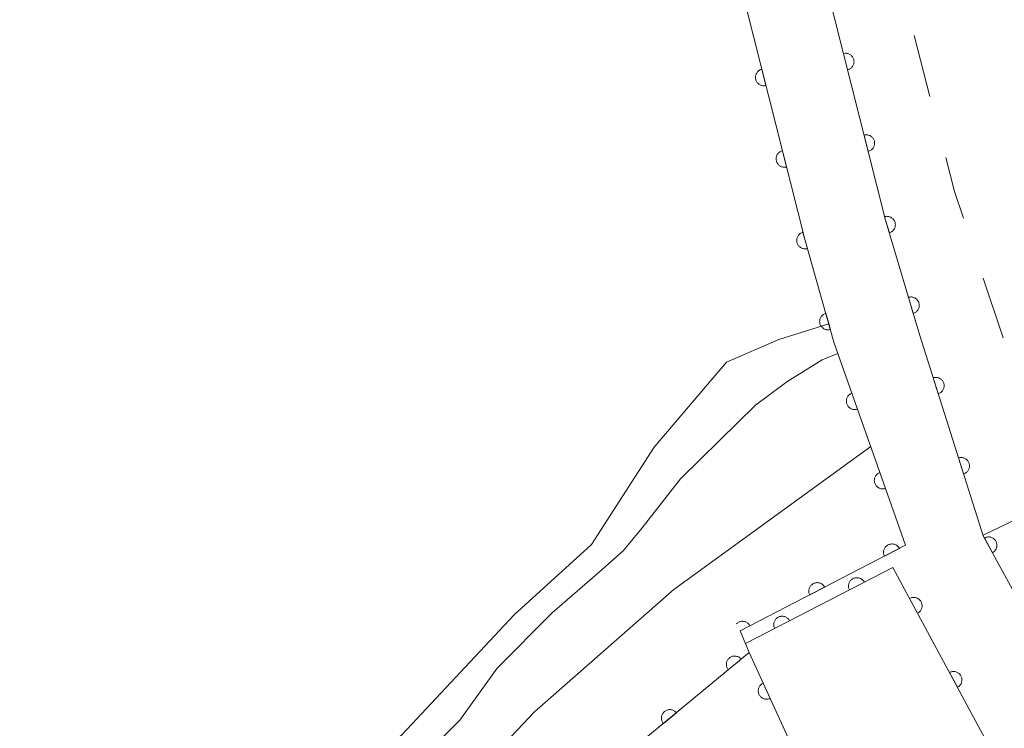
# Model space of a CAD drawing. Units: millimetres. Extents: x -74000 to -72000, y 40500 to 42000.
# Drawn here: x -73610 to -73552, y 40858 to 40900 of the extents above; entities that cross this region are included whole.
import ezdxf

# ---------------------------------------------------------------- set-up
doc = ezdxf.new("R2010")
doc.units = ezdxf.units.MM
for name, color, linetype, lineweight in [('510100_水涯線（河川、湖池等）（海岸線）', 7, 'Continuous', 15), ('611000_被覆(直)', 7, 'Continuous', 20), ('620100_区域界', 7, 'Continuous', 9), ('710200_等高線（主曲線）', 7, 'Continuous', 9)]:
    doc.layers.add(name, color=color, linetype=linetype, lineweight=lineweight)

msp = doc.modelspace()

# ---------------------------------------------------------------- linework, layer by layer
at = {"layer": '510100_水涯線（河川、湖池等）（海岸線）', "flags": 128}
msp.add_lwpolyline([(-73562.28, 40881.54), (-73565.26, 40880.61), (-73568.37, 40879.27), (-73572.67, 40874.21), (-73576.38, 40868.42), (-73580.97, 40864.25), (-73587.65, 40857.11), (-73600.1, 40846.54), (-73610.34, 40840.73), (-73617.31, 40838.49), (-73624.43, 40834.17), (-73634.51, 40826.58), (-73646.23, 40817.95), (-73677.23, 40796.81), (-73720.09, 40769.7), (-73758.65, 40745.73), (-73778.23, 40733.22), (-73817.83, 40708.65), (-73871.82, 40676.33), (-73929.37, 40642.52), (-73974.31, 40616.9), (-74000, 40601.73)], dxfattribs=at)
at = {"layer": '611000_被覆(直)', "flags": 128}
for points in [[(-73533.25, 40806.98), (-73533.4, 40808.29), (-73530.09, 40826.83), (-73553.11, 40868.95), (-73556.88, 40880.85), (-73558.91, 40887.71), (-73573.15, 40944.16), (-73574.92, 40949.82), (-73597.56, 41033.04), (-73609.24, 41029.86), (-73586.6, 40946.64), (-73585.21, 40941.57), (-73581.88, 40942.49)], [(-73571.42, 40919.23), (-73578.86, 40948.6), (-73583.16, 40947.63), (-73575.72, 40918.27), (-73571.93, 40919.1), (-73563.69, 40886.5), (-73561.98, 40880.46), (-73557.72, 40868.38), (-73567.55, 40863.29)], [(-73561.163, 40896.641), (-73561.121, 40896.654), (-73561.081, 40896.67), (-73561.042, 40896.689), (-73561.005, 40896.712), (-73560.97, 40896.739), (-73560.937, 40896.767), (-73560.907, 40896.799), (-73560.88, 40896.833), (-73560.855, 40896.87), (-73560.835, 40896.909), (-73560.818, 40896.948), (-73560.804, 40896.99), (-73560.794, 40897.032), (-73560.788, 40897.075), (-73560.785, 40897.119), (-73560.787, 40897.162), (-73560.792, 40897.205), (-73560.801, 40897.248), (-73560.813, 40897.291), (-73560.83, 40897.331), (-73560.849, 40897.369), (-73560.871, 40897.407), (-73560.898, 40897.442), (-73560.927, 40897.475), (-73560.958, 40897.505), (-73560.992, 40897.531), (-73561.029, 40897.556), (-73561.068, 40897.576), (-73561.107, 40897.594), (-73561.149, 40897.607), (-73561.192, 40897.617), (-73561.234, 40897.624), (-73561.278, 40897.626), (-73561.321, 40897.625), (-73561.364, 40897.62), (-73561.408, 40897.611)], [(-73561.408, 40897.611), (-73561.163, 40896.641)], [(-73566.263, 40896.679), (-73566.305, 40896.666), (-73566.345, 40896.65), (-73566.384, 40896.631), (-73566.421, 40896.608), (-73566.456, 40896.581), (-73566.489, 40896.552), (-73566.519, 40896.521), (-73566.545, 40896.487), (-73566.57, 40896.45), (-73566.59, 40896.411), (-73566.608, 40896.372), (-73566.621, 40896.33), (-73566.631, 40896.288), (-73566.638, 40896.245), (-73566.64, 40896.201), (-73566.639, 40896.158), (-73566.634, 40896.115), (-73566.625, 40896.071), (-73566.612, 40896.029), (-73566.596, 40895.989), (-73566.577, 40895.951), (-73566.554, 40895.913), (-73566.528, 40895.878), (-73566.499, 40895.845), (-73566.467, 40895.815), (-73566.433, 40895.789), (-73566.397, 40895.764), (-73566.358, 40895.744), (-73566.318, 40895.726), (-73566.277, 40895.713), (-73566.234, 40895.703), (-73566.191, 40895.696), (-73566.147, 40895.694), (-73566.104, 40895.696), (-73566.061, 40895.7), (-73566.018, 40895.709)], [(-73566.018, 40895.709), (-73566.263, 40896.679)], [(-73559.94, 40891.793), (-73559.898, 40891.806), (-73559.858, 40891.822), (-73559.819, 40891.841), (-73559.782, 40891.864), (-73559.747, 40891.89), (-73559.714, 40891.919), (-73559.684, 40891.951), (-73559.657, 40891.985), (-73559.633, 40892.021), (-73559.612, 40892.061), (-73559.595, 40892.1), (-73559.581, 40892.142), (-73559.571, 40892.184), (-73559.565, 40892.227), (-73559.562, 40892.271), (-73559.564, 40892.314), (-73559.569, 40892.357), (-73559.578, 40892.4), (-73559.59, 40892.443), (-73559.607, 40892.483), (-73559.626, 40892.521), (-73559.648, 40892.559), (-73559.675, 40892.593), (-73559.704, 40892.626), (-73559.735, 40892.657), (-73559.769, 40892.683), (-73559.806, 40892.708), (-73559.845, 40892.728), (-73559.884, 40892.746), (-73559.926, 40892.759), (-73559.969, 40892.769), (-73560.011, 40892.776), (-73560.055, 40892.778), (-73560.098, 40892.776), (-73560.141, 40892.772), (-73560.185, 40892.763)], [(-73560.185, 40892.763), (-73559.94, 40891.793)], [(-73565.038, 40891.831), (-73565.08, 40891.818), (-73565.12, 40891.802), (-73565.158, 40891.783), (-73565.196, 40891.76), (-73565.231, 40891.734), (-73565.263, 40891.705), (-73565.294, 40891.674), (-73565.32, 40891.639), (-73565.345, 40891.603), (-73565.365, 40891.564), (-73565.383, 40891.524), (-73565.396, 40891.483), (-73565.406, 40891.44), (-73565.413, 40891.397), (-73565.415, 40891.353), (-73565.413, 40891.31), (-73565.409, 40891.267), (-73565.4, 40891.224), (-73565.387, 40891.182), (-73565.371, 40891.141), (-73565.352, 40891.103), (-73565.329, 40891.065), (-73565.302, 40891.031), (-73565.274, 40890.998), (-73565.242, 40890.968), (-73565.208, 40890.941), (-73565.171, 40890.916), (-73565.132, 40890.896), (-73565.093, 40890.879), (-73565.051, 40890.865), (-73565.009, 40890.856), (-73564.966, 40890.849), (-73564.922, 40890.847), (-73564.879, 40890.848), (-73564.836, 40890.853), (-73564.792, 40890.862)], [(-73564.792, 40890.862), (-73565.038, 40891.831)], [(-73558.686, 40886.954), (-73558.645, 40886.968), (-73558.605, 40886.986), (-73558.567, 40887.007), (-73558.531, 40887.031), (-73558.497, 40887.059), (-73558.465, 40887.089), (-73558.437, 40887.121), (-73558.412, 40887.157), (-73558.388, 40887.194), (-73558.37, 40887.234), (-73558.353, 40887.274), (-73558.342, 40887.316), (-73558.334, 40887.359), (-73558.329, 40887.402), (-73558.328, 40887.446), (-73558.332, 40887.489), (-73558.338, 40887.532), (-73558.349, 40887.575), (-73558.363, 40887.617), (-73558.381, 40887.656), (-73558.402, 40887.694), (-73558.426, 40887.73), (-73558.454, 40887.764), (-73558.484, 40887.796), (-73558.516, 40887.825), (-73558.552, 40887.85), (-73558.589, 40887.873), (-73558.629, 40887.891), (-73558.669, 40887.908), (-73558.711, 40887.919), (-73558.754, 40887.927), (-73558.797, 40887.932), (-73558.841, 40887.933), (-73558.884, 40887.93), (-73558.927, 40887.923), (-73558.97, 40887.912)], [(-73558.97, 40887.912), (-73558.686, 40886.954)], [(-73563.826, 40886.98), (-73563.868, 40886.966), (-73563.907, 40886.949), (-73563.945, 40886.928), (-73563.982, 40886.905), (-73564.016, 40886.877), (-73564.048, 40886.847), (-73564.078, 40886.815), (-73564.103, 40886.78), (-73564.127, 40886.743), (-73564.146, 40886.703), (-73564.162, 40886.663), (-73564.174, 40886.621), (-73564.183, 40886.578), (-73564.188, 40886.535), (-73564.19, 40886.491), (-73564.187, 40886.449), (-73564.181, 40886.406), (-73564.171, 40886.363), (-73564.157, 40886.321), (-73564.139, 40886.281), (-73564.119, 40886.243), (-73564.095, 40886.206), (-73564.068, 40886.172), (-73564.038, 40886.14), (-73564.006, 40886.111), (-73563.971, 40886.086), (-73563.934, 40886.062), (-73563.894, 40886.043), (-73563.854, 40886.026), (-73563.812, 40886.014), (-73563.769, 40886.006), (-73563.726, 40886), (-73563.682, 40885.999), (-73563.639, 40886.002), (-73563.596, 40886.008), (-73563.553, 40886.018)], [(-73563.553, 40886.018), (-73563.826, 40886.98)], [(-73557.267, 40882.159), (-73557.226, 40882.174), (-73557.186, 40882.191), (-73557.149, 40882.212), (-73557.112, 40882.236), (-73557.078, 40882.264), (-73557.047, 40882.294), (-73557.018, 40882.327), (-73556.993, 40882.362), (-73556.969, 40882.4), (-73556.951, 40882.439), (-73556.935, 40882.48), (-73556.923, 40882.522), (-73556.915, 40882.565), (-73556.91, 40882.608), (-73556.91, 40882.652), (-73556.913, 40882.695), (-73556.919, 40882.738), (-73556.93, 40882.78), (-73556.944, 40882.822), (-73556.962, 40882.862), (-73556.983, 40882.899), (-73557.007, 40882.936), (-73557.035, 40882.969), (-73557.065, 40883.001), (-73557.098, 40883.03), (-73557.133, 40883.055), (-73557.17, 40883.078), (-73557.21, 40883.097), (-73557.25, 40883.113), (-73557.292, 40883.125), (-73557.335, 40883.133), (-73557.379, 40883.138), (-73557.423, 40883.138), (-73557.465, 40883.135), (-73557.508, 40883.129), (-73557.551, 40883.118)], [(-73557.551, 40883.118), (-73557.267, 40882.159)], [(-73562.464, 40882.169), (-73562.506, 40882.155), (-73562.545, 40882.138), (-73562.583, 40882.118), (-73562.62, 40882.094), (-73562.654, 40882.066), (-73562.686, 40882.036), (-73562.715, 40882.004), (-73562.741, 40881.969), (-73562.765, 40881.932), (-73562.784, 40881.892), (-73562.8, 40881.852), (-73562.812, 40881.811), (-73562.821, 40881.768), (-73562.826, 40881.724), (-73562.828, 40881.681), (-73562.825, 40881.638), (-73562.819, 40881.595), (-73562.809, 40881.552), (-73562.795, 40881.51), (-73562.777, 40881.47), (-73562.757, 40881.432), (-73562.733, 40881.395), (-73562.706, 40881.362), (-73562.676, 40881.329), (-73562.644, 40881.3), (-73562.609, 40881.275), (-73562.572, 40881.251), (-73562.532, 40881.232), (-73562.492, 40881.215), (-73562.45, 40881.203), (-73562.407, 40881.195), (-73562.364, 40881.189), (-73562.32, 40881.188), (-73562.277, 40881.191), (-73562.234, 40881.197), (-73562.191, 40881.207)], [(-73562.191, 40881.207), (-73562.464, 40882.169)], [(-73555.782, 40877.385), (-73555.741, 40877.4), (-73555.702, 40877.419), (-73555.664, 40877.44), (-73555.628, 40877.465), (-73555.595, 40877.493), (-73555.564, 40877.524), (-73555.536, 40877.557), (-73555.512, 40877.593), (-73555.489, 40877.631), (-73555.471, 40877.671), (-73555.456, 40877.712), (-73555.445, 40877.754), (-73555.438, 40877.797), (-73555.434, 40877.841), (-73555.434, 40877.885), (-73555.438, 40877.927), (-73555.445, 40877.97), (-73555.457, 40878.013), (-73555.472, 40878.054), (-73555.491, 40878.093), (-73555.512, 40878.13), (-73555.537, 40878.167), (-73555.565, 40878.2), (-73555.596, 40878.231), (-73555.629, 40878.259), (-73555.665, 40878.283), (-73555.703, 40878.306), (-73555.743, 40878.324), (-73555.783, 40878.339), (-73555.826, 40878.35), (-73555.869, 40878.357), (-73555.912, 40878.361), (-73555.956, 40878.361), (-73555.999, 40878.357), (-73556.042, 40878.35), (-73556.084, 40878.338)], [(-73556.084, 40878.338), (-73555.782, 40877.385)], [(-73560.908, 40877.42), (-73560.949, 40877.403), (-73560.987, 40877.383), (-73561.024, 40877.361), (-73561.059, 40877.335), (-73561.091, 40877.305), (-73561.121, 40877.273), (-73561.149, 40877.239), (-73561.172, 40877.203), (-73561.193, 40877.164), (-73561.21, 40877.124), (-73561.224, 40877.082), (-73561.233, 40877.04), (-73561.239, 40876.997), (-73561.242, 40876.953), (-73561.24, 40876.909), (-73561.234, 40876.867), (-73561.226, 40876.824), (-73561.213, 40876.782), (-73561.197, 40876.741), (-73561.177, 40876.703), (-73561.154, 40876.666), (-73561.128, 40876.631), (-73561.099, 40876.599), (-73561.067, 40876.568), (-73561.033, 40876.541), (-73560.996, 40876.518), (-73560.958, 40876.497), (-73560.917, 40876.48), (-73560.876, 40876.466), (-73560.833, 40876.457), (-73560.79, 40876.451), (-73560.747, 40876.448), (-73560.703, 40876.45), (-73560.66, 40876.455), (-73560.617, 40876.464), (-73560.575, 40876.477)], [(-73560.575, 40876.477), (-73560.908, 40877.42)], [(-73554.272, 40872.618), (-73554.231, 40872.634), (-73554.192, 40872.652), (-73554.154, 40872.674), (-73554.118, 40872.699), (-73554.085, 40872.727), (-73554.054, 40872.758), (-73554.026, 40872.791), (-73554.002, 40872.827), (-73553.979, 40872.865), (-73553.961, 40872.905), (-73553.946, 40872.945), (-73553.935, 40872.988), (-73553.928, 40873.031), (-73553.923, 40873.074), (-73553.924, 40873.118), (-73553.928, 40873.161), (-73553.935, 40873.204), (-73553.947, 40873.246), (-73553.962, 40873.287), (-73553.98, 40873.327), (-73554.002, 40873.364), (-73554.027, 40873.4), (-73554.055, 40873.433), (-73554.086, 40873.464), (-73554.119, 40873.493), (-73554.155, 40873.517), (-73554.193, 40873.539), (-73554.233, 40873.557), (-73554.273, 40873.573), (-73554.316, 40873.583), (-73554.359, 40873.591), (-73554.402, 40873.595), (-73554.446, 40873.594), (-73554.489, 40873.59), (-73554.532, 40873.583), (-73554.574, 40873.572)], [(-73554.574, 40873.572), (-73554.272, 40872.618)], [(-73559.245, 40872.704), (-73559.286, 40872.688), (-73559.324, 40872.668), (-73559.361, 40872.645), (-73559.396, 40872.619), (-73559.428, 40872.59), (-73559.458, 40872.558), (-73559.486, 40872.524), (-73559.509, 40872.487), (-73559.53, 40872.449), (-73559.547, 40872.408), (-73559.561, 40872.367), (-73559.57, 40872.325), (-73559.576, 40872.281), (-73559.579, 40872.238), (-73559.577, 40872.194), (-73559.572, 40872.151), (-73559.563, 40872.109), (-73559.55, 40872.067), (-73559.534, 40872.026), (-73559.514, 40871.987), (-73559.491, 40871.951), (-73559.465, 40871.915), (-73559.436, 40871.883), (-73559.404, 40871.853), (-73559.37, 40871.826), (-73559.333, 40871.803), (-73559.295, 40871.781), (-73559.254, 40871.765), (-73559.213, 40871.751), (-73559.17, 40871.741), (-73559.127, 40871.735), (-73559.084, 40871.733), (-73559.04, 40871.734), (-73558.997, 40871.74), (-73558.955, 40871.749), (-73558.912, 40871.761)], [(-73558.912, 40871.761), (-73559.245, 40872.704)], [(-73552.558, 40867.939), (-73552.52, 40867.962), (-73552.485, 40867.988), (-73552.453, 40868.016), (-73552.422, 40868.048), (-73552.395, 40868.082), (-73552.37, 40868.118), (-73552.349, 40868.156), (-73552.332, 40868.196), (-73552.317, 40868.237), (-73552.307, 40868.28), (-73552.3, 40868.323), (-73552.298, 40868.366), (-73552.299, 40868.41), (-73552.303, 40868.453), (-73552.312, 40868.496), (-73552.324, 40868.538), (-73552.339, 40868.578), (-73552.359, 40868.618), (-73552.381, 40868.655), (-73552.407, 40868.69), (-73552.435, 40868.723), (-73552.467, 40868.753), (-73552.501, 40868.78), (-73552.537, 40868.805), (-73552.575, 40868.826), (-73552.615, 40868.843), (-73552.657, 40868.858), (-73552.699, 40868.868), (-73552.742, 40868.875), (-73552.786, 40868.878), (-73552.829, 40868.877), (-73552.873, 40868.872), (-73552.916, 40868.864), (-73552.957, 40868.851), (-73552.998, 40868.836), (-73553.037, 40868.817)], [(-73553.037, 40868.817), (-73552.558, 40867.939)], [(-73558.088, 40868.189), (-73558.11, 40868.227), (-73558.135, 40868.263), (-73558.163, 40868.296), (-73558.193, 40868.327), (-73558.227, 40868.355), (-73558.263, 40868.381), (-73558.3, 40868.403), (-73558.34, 40868.421), (-73558.381, 40868.437), (-73558.423, 40868.447), (-73558.466, 40868.455), (-73558.509, 40868.459), (-73558.553, 40868.459), (-73558.596, 40868.455), (-73558.64, 40868.448), (-73558.681, 40868.436), (-73558.722, 40868.422), (-73558.762, 40868.403), (-73558.8, 40868.381), (-73558.836, 40868.356), (-73558.869, 40868.329), (-73558.9, 40868.298), (-73558.928, 40868.265), (-73558.953, 40868.229), (-73558.976, 40868.192), (-73558.993, 40868.152), (-73559.009, 40868.111), (-73559.02, 40868.068), (-73559.028, 40868.026), (-73559.032, 40867.982), (-73559.032, 40867.939), (-73559.028, 40867.895), (-73559.02, 40867.852), (-73559.009, 40867.81), (-73558.995, 40867.77), (-73558.976, 40867.73)], [(-73558.976, 40867.73), (-73558.088, 40868.189)], [(-73539.51, 40807.93), (-73536.12, 40825.56), (-73558.47, 40867.06), (-73567.23, 40862.54)], [(-73560.169, 40866.184), (-73560.191, 40866.222), (-73560.216, 40866.257), (-73560.243, 40866.29), (-73560.274, 40866.322), (-73560.307, 40866.35), (-73560.343, 40866.375), (-73560.38, 40866.397), (-73560.42, 40866.415), (-73560.461, 40866.431), (-73560.503, 40866.442), (-73560.546, 40866.45), (-73560.589, 40866.454), (-73560.633, 40866.454), (-73560.676, 40866.45), (-73560.72, 40866.443), (-73560.761, 40866.431), (-73560.802, 40866.417), (-73560.842, 40866.399), (-73560.88, 40866.377), (-73560.916, 40866.352), (-73560.949, 40866.324), (-73560.98, 40866.294), (-73561.008, 40866.26), (-73561.034, 40866.224), (-73561.056, 40866.187), (-73561.074, 40866.147), (-73561.09, 40866.107), (-73561.1, 40866.064), (-73561.109, 40866.021), (-73561.112, 40865.978), (-73561.112, 40865.934), (-73561.109, 40865.891), (-73561.101, 40865.847), (-73561.09, 40865.806), (-73561.076, 40865.765), (-73561.057, 40865.725)], [(-73562.528, 40865.89), (-73562.55, 40865.928), (-73562.575, 40865.964), (-73562.603, 40865.997), (-73562.634, 40866.028), (-73562.667, 40866.056), (-73562.703, 40866.081), (-73562.74, 40866.104), (-73562.78, 40866.122), (-73562.821, 40866.137), (-73562.863, 40866.148), (-73562.906, 40866.156), (-73562.949, 40866.16), (-73562.993, 40866.16), (-73563.037, 40866.156), (-73563.08, 40866.149), (-73563.121, 40866.137), (-73563.162, 40866.123), (-73563.202, 40866.104), (-73563.24, 40866.082), (-73563.276, 40866.057), (-73563.309, 40866.03), (-73563.34, 40865.999), (-73563.368, 40865.966), (-73563.393, 40865.93), (-73563.416, 40865.892), (-73563.433, 40865.853), (-73563.449, 40865.812), (-73563.46, 40865.769), (-73563.468, 40865.727), (-73563.472, 40865.683), (-73563.472, 40865.639), (-73563.468, 40865.596), (-73563.461, 40865.553), (-73563.449, 40865.511), (-73563.435, 40865.47), (-73563.416, 40865.43)], [(-73563.416, 40865.43), (-73562.528, 40865.89)], [(-73561.057, 40865.725), (-73560.169, 40866.184)], [(-73557.005, 40864.341), (-73556.968, 40864.363), (-73556.933, 40864.389), (-73556.9, 40864.417), (-73556.869, 40864.448), (-73556.842, 40864.482), (-73556.817, 40864.518), (-73556.795, 40864.556), (-73556.778, 40864.596), (-73556.763, 40864.637), (-73556.753, 40864.68), (-73556.745, 40864.723), (-73556.743, 40864.766), (-73556.744, 40864.81), (-73556.748, 40864.853), (-73556.756, 40864.896), (-73556.768, 40864.938), (-73556.783, 40864.978), (-73556.802, 40865.018), (-73556.825, 40865.056), (-73556.851, 40865.091), (-73556.878, 40865.123), (-73556.91, 40865.154), (-73556.944, 40865.181), (-73556.98, 40865.206), (-73557.018, 40865.228), (-73557.058, 40865.245), (-73557.099, 40865.26), (-73557.142, 40865.27), (-73557.184, 40865.278), (-73557.228, 40865.281), (-73557.272, 40865.28), (-73557.315, 40865.276), (-73557.358, 40865.267), (-73557.399, 40865.255), (-73557.44, 40865.24), (-73557.48, 40865.221)], [(-73557.48, 40865.221), (-73557.005, 40864.341)], [(-73564.612, 40863.891), (-73564.634, 40863.929), (-73564.659, 40863.965), (-73564.686, 40863.998), (-73564.717, 40864.029), (-73564.75, 40864.057), (-73564.786, 40864.082), (-73564.824, 40864.105), (-73564.863, 40864.122), (-73564.904, 40864.139), (-73564.947, 40864.149), (-73564.989, 40864.158), (-73565.033, 40864.161), (-73565.076, 40864.161), (-73565.12, 40864.158), (-73565.163, 40864.15), (-73565.205, 40864.139), (-73565.246, 40864.124), (-73565.286, 40864.106), (-73565.324, 40864.084), (-73565.359, 40864.059), (-73565.392, 40864.032), (-73565.424, 40864.001), (-73565.452, 40863.967), (-73565.477, 40863.932), (-73565.499, 40863.894), (-73565.517, 40863.855), (-73565.533, 40863.814), (-73565.544, 40863.771), (-73565.552, 40863.729), (-73565.556, 40863.685), (-73565.556, 40863.641), (-73565.552, 40863.598), (-73565.545, 40863.555), (-73565.533, 40863.513), (-73565.519, 40863.472), (-73565.501, 40863.432)], [(-73565.501, 40863.432), (-73564.612, 40863.891)], [(-73566.968, 40863.591), (-73566.99, 40863.629), (-73567.015, 40863.665), (-73567.043, 40863.698), (-73567.074, 40863.729), (-73567.107, 40863.757), (-73567.143, 40863.782), (-73567.18, 40863.805), (-73567.22, 40863.822), (-73567.261, 40863.838), (-73567.303, 40863.849), (-73567.346, 40863.857), (-73567.389, 40863.861), (-73567.433, 40863.861), (-73567.477, 40863.857), (-73567.52, 40863.849), (-73567.561, 40863.838), (-73567.602, 40863.824), (-73567.642, 40863.805), (-73567.68, 40863.783), (-73567.716, 40863.758), (-73567.749, 40863.731), (-73567.768, 40863.712)], [(-73567.55, 40863.29), (-73566.968, 40863.591)], [(-73567.55, 40863.29), (-73567.02, 40862), (-73577.94, 40852.98)], [(-73567.487, 40861.614), (-73567.516, 40861.647), (-73567.548, 40861.676), (-73567.582, 40861.703), (-73567.619, 40861.727), (-73567.657, 40861.747), (-73567.698, 40861.765), (-73567.739, 40861.778), (-73567.781, 40861.787), (-73567.825, 40861.794), (-73567.869, 40861.796), (-73567.912, 40861.795), (-73567.955, 40861.789), (-73567.998, 40861.78), (-73568.04, 40861.767), (-73568.08, 40861.751), (-73568.118, 40861.731), (-73568.155, 40861.708), (-73568.191, 40861.682), (-73568.223, 40861.652), (-73568.253, 40861.62), (-73568.279, 40861.586), (-73568.303, 40861.55), (-73568.323, 40861.511), (-73568.341, 40861.471), (-73568.355, 40861.429), (-73568.364, 40861.387), (-73568.371, 40861.344), (-73568.372, 40861.3), (-73568.371, 40861.256), (-73568.365, 40861.213), (-73568.356, 40861.17), (-73568.343, 40861.129), (-73568.327, 40861.088), (-73568.307, 40861.05), (-73568.284, 40861.013), (-73568.258, 40860.978)], [(-73568.258, 40860.978), (-73567.487, 40861.614)], [(-73567.02, 40862), (-73560.73, 40848.28), (-73557.58, 40850.15)], [(-73554.635, 40859.938), (-73554.597, 40859.961), (-73554.562, 40859.987), (-73554.529, 40860.015), (-73554.498, 40860.046), (-73554.471, 40860.08), (-73554.446, 40860.116), (-73554.425, 40860.154), (-73554.408, 40860.194), (-73554.392, 40860.235), (-73554.382, 40860.278), (-73554.375, 40860.32), (-73554.372, 40860.364), (-73554.373, 40860.408), (-73554.377, 40860.451), (-73554.385, 40860.494), (-73554.397, 40860.535), (-73554.412, 40860.576), (-73554.432, 40860.616), (-73554.454, 40860.654), (-73554.48, 40860.689), (-73554.508, 40860.721), (-73554.539, 40860.752), (-73554.573, 40860.779), (-73554.609, 40860.804), (-73554.647, 40860.826), (-73554.687, 40860.843), (-73554.728, 40860.858), (-73554.771, 40860.868), (-73554.813, 40860.876), (-73554.857, 40860.878), (-73554.901, 40860.878), (-73554.944, 40860.874), (-73554.987, 40860.865), (-73555.028, 40860.853), (-73555.069, 40860.838), (-73555.109, 40860.819)], [(-73555.109, 40860.819), (-73554.635, 40859.938)], [(-73566.187, 40860.182), (-73566.226, 40860.162), (-73566.262, 40860.138), (-73566.297, 40860.113), (-73566.329, 40860.083), (-73566.359, 40860.051), (-73566.386, 40860.017), (-73566.41, 40859.981), (-73566.43, 40859.942), (-73566.447, 40859.902), (-73566.46, 40859.86), (-73566.47, 40859.817), (-73566.476, 40859.774), (-73566.478, 40859.73), (-73566.477, 40859.687), (-73566.471, 40859.643), (-73566.462, 40859.601), (-73566.449, 40859.56), (-73566.433, 40859.519), (-73566.412, 40859.48), (-73566.389, 40859.443), (-73566.363, 40859.409), (-73566.334, 40859.376), (-73566.302, 40859.347), (-73566.268, 40859.32), (-73566.231, 40859.296), (-73566.193, 40859.276), (-73566.152, 40859.258), (-73566.11, 40859.246), (-73566.068, 40859.235), (-73566.025, 40859.23), (-73565.981, 40859.228), (-73565.938, 40859.229), (-73565.894, 40859.235), (-73565.852, 40859.244), (-73565.811, 40859.256), (-73565.77, 40859.273)], [(-73565.77, 40859.273), (-73566.187, 40860.182)], [(-73571.342, 40858.43), (-73571.371, 40858.463), (-73571.403, 40858.492), (-73571.437, 40858.519), (-73571.474, 40858.543), (-73571.512, 40858.563), (-73571.553, 40858.58), (-73571.594, 40858.594), (-73571.636, 40858.603), (-73571.68, 40858.61), (-73571.724, 40858.612), (-73571.767, 40858.611), (-73571.81, 40858.605), (-73571.853, 40858.595), (-73571.895, 40858.583), (-73571.935, 40858.566), (-73571.973, 40858.547), (-73572.01, 40858.524), (-73572.046, 40858.497), (-73572.078, 40858.468), (-73572.108, 40858.436), (-73572.134, 40858.402), (-73572.158, 40858.365), (-73572.178, 40858.327), (-73572.196, 40858.286), (-73572.21, 40858.245), (-73572.219, 40858.203), (-73572.226, 40858.159), (-73572.227, 40858.115), (-73572.226, 40858.072), (-73572.22, 40858.029), (-73572.211, 40857.986), (-73572.198, 40857.944), (-73572.182, 40857.904), (-73572.162, 40857.866), (-73572.139, 40857.829), (-73572.113, 40857.793)], [(-73572.113, 40857.793), (-73571.342, 40858.43)]]:
    msp.add_lwpolyline(points, dxfattribs=at)
at = {"layer": '620100_区域界'}
for p, q in [((-73556.276, 40895.049), (-73557.219, 40898.679)), ((-73551.921, 40880.704), (-73553.102, 40884.263)), ((-73553.12, 40868.98), (-73549.74, 40870.604))]:
    msp.add_line(p, q, dxfattribs=at)
at = {"layer": '620100_区域界', "flags": 128}
msp.add_lwpolyline([(-73554.283, 40887.822), (-73554.81, 40889.41), (-73555.332, 40891.42)], dxfattribs=at)
at = {"layer": '710200_等高線（主曲線）', "flags": 128}
for points in [[(-73586.815, 40855.395), (-73584.215, 40857.995), (-73581.996, 40861.07), (-73578.73, 40864.368), (-73575.749, 40866.936), (-73574.481, 40868.077), (-73573.371, 40869.409), (-73571.088, 40872.326), (-73568.774, 40874.609), (-73566.649, 40876.702), (-73564.779, 40878.097), (-73562.686, 40879.397), (-73561.738, 40879.774)], [(-73600.4, 40836.65), (-73579.78, 40858.48), (-73571.5, 40865.76), (-73559.79, 40874.26)]]:
    msp.add_lwpolyline(points, dxfattribs=at)

doc.saveas('drawing.dxf')
